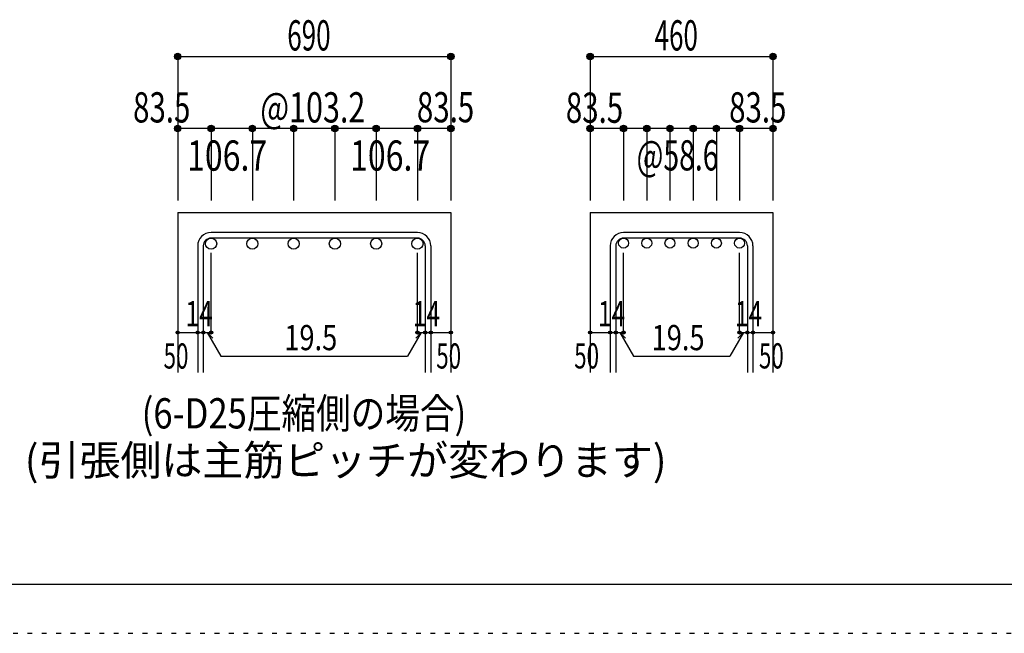
# Model space of a CAD drawing. Units: inches. Extents: x 141 to 12441, y 138 to 8778.
# Drawn here: x 5197 to 7659, y 138 to 1672 of the extents above; entities that cross this region are included whole.
import ezdxf

# ---------------------------------------------------------------- set-up
doc = ezdxf.new("R2010")
doc.units = ezdxf.units.IN
doc.header["$LTSCALE"] = 30
doc.header["$MEASUREMENT"] = 0
for name, pattern in [('CENTER', [12, 5, -0.8, 0.4, -0.8, 5]), ('DIVIDE', [13.2, 5, -0.8, 0.4, -0.8, 0.4, -0.8, 5]), ('DOT', [1.6, 0.4, -0.8, 0.4]), ('HIDDEN', [8, 1, -2, 2, -2, 1])]:
    doc.linetypes.add(name, pattern=pattern)
for name, color, linetype in [('002', 7, 'Continuous'), ('006', 7, 'Continuous'), ('007', 7, 'Continuous'), ('008', 7, 'Continuous'), ('014', 7, 'Continuous'), ('241', 7, 'Continuous'), ('250', 7, 'Continuous')]:
    doc.layers.add(name, color=color, linetype=linetype)
doc.styles.add('DRACAD', font='txt', dxfattribs={"width": 0.85, "bigfont": 'extfont2'})

msp = doc.modelspace()

# ---------------------------------------------------------------- linework, layer by layer
at = {"layer": '002', "color": 2, "linetype": 'Continuous'}
for p, q in [((5592.4, 1190.1), (5592.4, 790.1)), ((5592.4, 1190.1), (6275.4, 1190.1)), ((6275.4, 1190.1), (6275.4, 790.1)), ((6623.9, 1190.1), (6623.9, 790.1)), ((6623.9, 1190.1), (7080.9, 1190.1)), ((7080.9, 1190.1), (7080.9, 790.1))]:
    msp.add_line(p, q, dxfattribs=at)
at = {"layer": '006', "color": 3, "linetype": 'Continuous'}
for centre, radius in [((5675.9, 1112.1), 14), ((5779.1, 1112.1), 14), ((5882.3, 1112.1), 14), ((5985.5, 1112.1), 14), ((6088.7, 1112.1), 14), ((6191.9, 1112.1), 14), ((6707.4, 1113.6), 12.5), ((6765.4, 1113.6), 12.5), ((6823.4, 1113.6), 12.5), ((6881.4, 1113.6), 12.5), ((6939.4, 1113.6), 12.5), ((6997.4, 1113.6), 12.5)]:
    msp.add_circle(centre, radius, dxfattribs=at)
at = {"layer": '007', "color": 7, "linetype": 'Continuous'}
for p, q in [((6191.9, 1140.1), (5675.9, 1140.1)), ((6997.4, 1140.1), (6707.4, 1140.1)), ((6191.9, 1126.1), (5675.9, 1126.1)), ((6997.4, 1126.1), (6707.4, 1126.1)), ((5642.4, 1106.6), (5642.4, 790.1)), ((5656.4, 1106.6), (5656.4, 790.1)), ((6211.4, 1106.6), (6211.4, 790.1)), ((6225.4, 1106.6), (6225.4, 790.1)), ((6673.9, 1106.6), (6673.9, 790.1)), ((6687.9, 1106.6), (6687.9, 790.1)), ((7016.9, 1106.6), (7016.9, 790.1)), ((7030.9, 1106.6), (7030.9, 790.1))]:
    msp.add_line(p, q, dxfattribs=at)
for centre, radius, start, end in [((5675.9, 1106.6), 33.5, 90, 180), ((6191.9, 1106.6), 33.5, 0, 90), ((6707.4, 1106.6), 33.5, 90, 180), ((6997.4, 1106.6), 33.5, 0, 90), ((5675.9, 1106.6), 19.5, 90, 180), ((6191.9, 1106.6), 19.5, 0, 90), ((6707.4, 1106.6), 19.5, 90, 180), ((6997.4, 1106.6), 19.5, 0, 90)]:
    msp.add_arc(centre, radius, start, end, dxfattribs=at)
at = {"layer": '014', "color": 4, "linetype": 'Continuous'}
for p, q in [((5592.4, 1580.1), (5592.4, 1400.1)), ((5592.4, 1580.1), (6275.4, 1580.1)), ((5592.4, 1580.1), (6275.4, 1580.1)), ((6275.4, 1580.1), (6275.4, 1400.1)), ((6275.4, 1580.1), (6275.4, 1400.1)), ((6623.9, 1580.1), (6623.9, 1400.1)), ((6623.9, 1580.1), (7080.9, 1580.1)), ((6623.9, 1580.1), (7080.9, 1580.1)), ((7080.9, 1580.1), (7080.9, 1400.1)), ((7080.9, 1580.1), (7080.9, 1400.1)), ((5675.9, 1400.1), (5592.4, 1400.1)), ((5592.4, 1400.1), (5592.4, 1220.1)), ((5933.9, 1400.1), (5675.9, 1400.1)), ((5675.9, 1400.1), (5675.9, 1220.1)), ((5779.1, 1400.1), (5779.1, 1220.1)), ((5882.3, 1400.1), (5882.3, 1220.1)), ((6191.9, 1400.1), (5933.9, 1400.1)), ((5985.5, 1400.1), (5985.5, 1220.1)), ((6088.7, 1400.1), (6088.7, 1220.1)), ((6275.4, 1400.1), (6191.9, 1400.1)), ((6191.9, 1400.1), (6191.9, 1220.1)), ((6275.4, 1400.1), (6275.4, 1220.1)), ((6275.4, 1400.1), (6275.4, 1220.1)), ((6707.4, 1400.1), (6623.9, 1400.1)), ((6623.9, 1400.1), (6623.9, 1220.1)), ((6852.4, 1400.1), (6707.4, 1400.1)), ((6707.4, 1400.1), (6707.4, 1220.1)), ((6765.4, 1400.1), (6765.4, 1220.1)), ((6823.4, 1400.1), (6823.4, 1220.1)), ((6997.4, 1400.1), (6852.4, 1400.1)), ((6881.4, 1400.1), (6881.4, 1220.1)), ((6939.4, 1400.1), (6939.4, 1220.1)), ((7080.9, 1400.1), (6997.4, 1400.1)), ((6997.4, 1400.1), (6997.4, 1220.1)), ((7080.9, 1400.1), (7080.9, 1220.1)), ((7080.9, 1400.1), (7080.9, 1220.1)), ((5675.9, 890.1), (5675.9, 1089.4)), ((6191.9, 890.1), (6191.9, 1089.4)), ((6707.4, 890.1), (6707.4, 1089.4)), ((6997.4, 890.1), (6997.4, 1089.4)), ((5592.4, 890.1), (5642.4, 890.1)), ((5642.4, 890.1), (5675.9, 890.1)), ((5666.1, 890.1), (5680.3, 876)), ((5666.1, 890.1), (5700.4, 830.8)), ((6201.6, 890.1), (6167.4, 830.8)), ((6201.6, 890.1), (6187.5, 876)), ((6191.9, 890.1), (6275.4, 890.1)), ((6211.4, 890.1), (6225.4, 890.1)), ((6623.9, 890.1), (6673.9, 890.1)), ((6673.9, 890.1), (6707.4, 890.1)), ((6697.7, 890.1), (6711.8, 876)), ((6697.7, 890.1), (6731.9, 830.8)), ((7007.2, 890.1), (6973, 830.8)), ((7007.2, 890.1), (6993, 876)), ((6997.4, 890.1), (7080.9, 890.1)), ((7016.9, 890.1), (7030.9, 890.1)), ((5700.4, 830.8), (6167.4, 830.8)), ((6731.9, 830.8), (6973, 830.8))]:
    msp.add_line(p, q, dxfattribs=at)
for centre, radius in [((5592.4, 1580.1), 8), ((5592.4, 1580.1), 7.2), ((5592.4, 1580.1), 6.4), ((5592.4, 1580.1), 5.6), ((5592.4, 1580.1), 4.8), ((5592.4, 1580.1), 4), ((5592.4, 1580.1), 3.2), ((5592.4, 1580.1), 2.4), ((5592.4, 1580.1), 1.6), ((5592.4, 1580.1), 0.8), ((6275.4, 1580.1), 8), ((6275.4, 1580.1), 7.2), ((6275.4, 1580.1), 6.4), ((6275.4, 1580.1), 5.6), ((6275.4, 1580.1), 4.8), ((6275.4, 1580.1), 4), ((6275.4, 1580.1), 3.2), ((6275.4, 1580.1), 2.4), ((6275.4, 1580.1), 1.6), ((6275.4, 1580.1), 0.8), ((6623.9, 1580.1), 8), ((6623.9, 1580.1), 7.2), ((6623.9, 1580.1), 6.4), ((6623.9, 1580.1), 5.6), ((6623.9, 1580.1), 4.8), ((6623.9, 1580.1), 4), ((6623.9, 1580.1), 3.2), ((6623.9, 1580.1), 2.4), ((6623.9, 1580.1), 1.6), ((6623.9, 1580.1), 0.8), ((7080.9, 1580.1), 8), ((7080.9, 1580.1), 7.2), ((7080.9, 1580.1), 6.4), ((7080.9, 1580.1), 5.6), ((7080.9, 1580.1), 4.8), ((7080.9, 1580.1), 4), ((7080.9, 1580.1), 3.2), ((7080.9, 1580.1), 2.4), ((7080.9, 1580.1), 1.6), ((7080.9, 1580.1), 0.8), ((5592.4, 1400.1), 8), ((5592.4, 1400.1), 7.2), ((5592.4, 1400.1), 6.4), ((5592.4, 1400.1), 5.6), ((5592.4, 1400.1), 4.8), ((5592.4, 1400.1), 4), ((5675.9, 1400.1), 8), ((5675.9, 1400.1), 7.2), ((5675.9, 1400.1), 6.4), ((5675.9, 1400.1), 5.6), ((5675.9, 1400.1), 4.8), ((5675.9, 1400.1), 4), ((5779.1, 1400.1), 8), ((5779.1, 1400.1), 7.2), ((5779.1, 1400.1), 6.4), ((5779.1, 1400.1), 5.6), ((5779.1, 1400.1), 4.8), ((5779.1, 1400.1), 4), ((5882.3, 1400.1), 8), ((5882.3, 1400.1), 7.2), ((5882.3, 1400.1), 6.4), ((5882.3, 1400.1), 5.6), ((5882.3, 1400.1), 4.8), ((5882.3, 1400.1), 4), ((5985.5, 1400.1), 8), ((5985.5, 1400.1), 7.2), ((5985.5, 1400.1), 6.4), ((5985.5, 1400.1), 5.6), ((5985.5, 1400.1), 4.8), ((5985.5, 1400.1), 4), ((6088.7, 1400.1), 8), ((6088.7, 1400.1), 7.2), ((6088.7, 1400.1), 6.4), ((6088.7, 1400.1), 5.6), ((6088.7, 1400.1), 4.8), ((6088.7, 1400.1), 4), ((6191.9, 1400.1), 8), ((6191.9, 1400.1), 7.2), ((6191.9, 1400.1), 6.4), ((6191.9, 1400.1), 5.6), ((6191.9, 1400.1), 4.8), ((6191.9, 1400.1), 4), ((6275.4, 1400.1), 8), ((6275.4, 1400.1), 7.2), ((6275.4, 1400.1), 6.4), ((6275.4, 1400.1), 5.6), ((6275.4, 1400.1), 4.8), ((6275.4, 1400.1), 4), ((6623.9, 1400.1), 8), ((6623.9, 1400.1), 7.2), ((6623.9, 1400.1), 6.4), ((6623.9, 1400.1), 5.6), ((6623.9, 1400.1), 4.8), ((6623.9, 1400.1), 4), ((6707.4, 1400.1), 8), ((6707.4, 1400.1), 7.2), ((6707.4, 1400.1), 6.4), ((6707.4, 1400.1), 5.6), ((6707.4, 1400.1), 4.8), ((6707.4, 1400.1), 4), ((6765.4, 1400.1), 8), ((6765.4, 1400.1), 7.2), ((6765.4, 1400.1), 6.4), ((6765.4, 1400.1), 5.6), ((6765.4, 1400.1), 4.8), ((6765.4, 1400.1), 4), ((6823.4, 1400.1), 8), ((6823.4, 1400.1), 7.2), ((6823.4, 1400.1), 6.4), ((6823.4, 1400.1), 5.6), ((6823.4, 1400.1), 4.8), ((6823.4, 1400.1), 4), ((6881.4, 1400.1), 8), ((6881.4, 1400.1), 7.2), ((6881.4, 1400.1), 6.4), ((6881.4, 1400.1), 5.6), ((6881.4, 1400.1), 4.8), ((6881.4, 1400.1), 4), ((6939.4, 1400.1), 8), ((6939.4, 1400.1), 7.2), ((6939.4, 1400.1), 6.4), ((6939.4, 1400.1), 5.6), ((6939.4, 1400.1), 4.8), ((6939.4, 1400.1), 4), ((6997.4, 1400.1), 8), ((6997.4, 1400.1), 7.2), ((6997.4, 1400.1), 6.4), ((6997.4, 1400.1), 5.6), ((6997.4, 1400.1), 4.8), ((6997.4, 1400.1), 4), ((7080.9, 1400.1), 8), ((7080.9, 1400.1), 7.2), ((7080.9, 1400.1), 6.4), ((7080.9, 1400.1), 5.6), ((7080.9, 1400.1), 4.8), ((7080.9, 1400.1), 4), ((5592.4, 1400.1), 3.2), ((5592.4, 1400.1), 2.4), ((5592.4, 1400.1), 1.6), ((5592.4, 1400.1), 0.8), ((5675.9, 1400.1), 3.2), ((5675.9, 1400.1), 2.4), ((5675.9, 1400.1), 1.6), ((5675.9, 1400.1), 0.8), ((5779.1, 1400.1), 3.2), ((5779.1, 1400.1), 2.4), ((5779.1, 1400.1), 1.6), ((5779.1, 1400.1), 0.8), ((5882.3, 1400.1), 3.2), ((5882.3, 1400.1), 2.4), ((5882.3, 1400.1), 1.6), ((5882.3, 1400.1), 0.8), ((5985.5, 1400.1), 3.2), ((5985.5, 1400.1), 2.4), ((5985.5, 1400.1), 1.6), ((5985.5, 1400.1), 0.8), ((6088.7, 1400.1), 3.2), ((6088.7, 1400.1), 2.4), ((6088.7, 1400.1), 1.6), ((6088.7, 1400.1), 0.8), ((6191.9, 1400.1), 3.2), ((6191.9, 1400.1), 2.4), ((6191.9, 1400.1), 1.6), ((6191.9, 1400.1), 0.8), ((6275.4, 1400.1), 3.2), ((6275.4, 1400.1), 2.4), ((6275.4, 1400.1), 1.6), ((6275.4, 1400.1), 0.8), ((6623.9, 1400.1), 3.2), ((6623.9, 1400.1), 2.4), ((6623.9, 1400.1), 1.6), ((6623.9, 1400.1), 0.8), ((6707.4, 1400.1), 3.2), ((6707.4, 1400.1), 2.4), ((6707.4, 1400.1), 1.6), ((6707.4, 1400.1), 0.8), ((6765.4, 1400.1), 3.2), ((6765.4, 1400.1), 2.4), ((6765.4, 1400.1), 1.6), ((6765.4, 1400.1), 0.8), ((6823.4, 1400.1), 3.2), ((6823.4, 1400.1), 2.4), ((6823.4, 1400.1), 1.6), ((6823.4, 1400.1), 0.8), ((6881.4, 1400.1), 3.2), ((6881.4, 1400.1), 2.4), ((6881.4, 1400.1), 1.6), ((6881.4, 1400.1), 0.8), ((6939.4, 1400.1), 3.2), ((6939.4, 1400.1), 2.4), ((6939.4, 1400.1), 1.6), ((6939.4, 1400.1), 0.8), ((6997.4, 1400.1), 3.2), ((6997.4, 1400.1), 2.4), ((6997.4, 1400.1), 1.6), ((6997.4, 1400.1), 0.8), ((7080.9, 1400.1), 3.2), ((7080.9, 1400.1), 2.4), ((7080.9, 1400.1), 1.6), ((7080.9, 1400.1), 0.8), ((5592.4, 890.1), 4), ((5592.4, 890.1), 3.6), ((5592.4, 890.1), 3.2), ((5592.4, 890.1), 2.8), ((5592.4, 890.1), 2.4), ((5592.4, 890.1), 2), ((5592.4, 890.1), 1.6), ((5592.4, 890.1), 1.2), ((5592.4, 890.1), 0.8), ((5592.4, 890.1), 0.4), ((5642.4, 890.1), 4), ((5642.4, 890.1), 3.6), ((5642.4, 890.1), 3.2), ((5642.4, 890.1), 2.8), ((5642.4, 890.1), 2.4), ((5642.4, 890.1), 2), ((5642.4, 890.1), 1.6), ((5642.4, 890.1), 1.2), ((5642.4, 890.1), 0.8), ((5642.4, 890.1), 0.4), ((5656.4, 890.1), 4), ((5656.4, 890.1), 3.6), ((5656.4, 890.1), 3.2), ((5656.4, 890.1), 2.8), ((5656.4, 890.1), 2.4), ((5656.4, 890.1), 2), ((5656.4, 890.1), 1.6), ((5656.4, 890.1), 1.2), ((5656.4, 890.1), 0.8), ((5656.4, 890.1), 0.4), ((5675.9, 890.1), 4), ((5675.9, 890.1), 3.6), ((5675.9, 890.1), 3.2), ((5675.9, 890.1), 2.8), ((5675.9, 890.1), 2.4), ((5675.9, 890.1), 2), ((5675.9, 890.1), 1.6), ((5675.9, 890.1), 1.2), ((5675.9, 890.1), 0.8), ((5675.9, 890.1), 0.4), ((6191.9, 890.1), 4), ((6191.9, 890.1), 3.6), ((6191.9, 890.1), 3.2), ((6191.9, 890.1), 2.8), ((6191.9, 890.1), 2.4), ((6191.9, 890.1), 2), ((6191.9, 890.1), 1.6), ((6191.9, 890.1), 1.2), ((6191.9, 890.1), 0.8), ((6191.9, 890.1), 0.4), ((6211.4, 890.1), 4), ((6211.4, 890.1), 3.6), ((6211.4, 890.1), 3.2), ((6211.4, 890.1), 2.8), ((6211.4, 890.1), 2.4), ((6211.4, 890.1), 2), ((6211.4, 890.1), 1.6), ((6211.4, 890.1), 1.2), ((6211.4, 890.1), 0.8), ((6211.4, 890.1), 0.4), ((6225.4, 890.1), 4), ((6225.4, 890.1), 3.6), ((6225.4, 890.1), 3.2), ((6225.4, 890.1), 2.8), ((6225.4, 890.1), 2.4), ((6225.4, 890.1), 2), ((6225.4, 890.1), 1.6), ((6225.4, 890.1), 1.2), ((6225.4, 890.1), 0.8), ((6225.4, 890.1), 0.4), ((6275.4, 890.1), 4), ((6275.4, 890.1), 3.6), ((6275.4, 890.1), 3.2), ((6275.4, 890.1), 2.8), ((6275.4, 890.1), 2.4), ((6275.4, 890.1), 2), ((6275.4, 890.1), 1.6), ((6275.4, 890.1), 1.2), ((6275.4, 890.1), 0.8), ((6275.4, 890.1), 0.4), ((6623.9, 890.1), 4), ((6623.9, 890.1), 3.6), ((6623.9, 890.1), 3.2), ((6623.9, 890.1), 2.8), ((6623.9, 890.1), 2.4), ((6623.9, 890.1), 2), ((6623.9, 890.1), 1.6), ((6623.9, 890.1), 1.2), ((6623.9, 890.1), 0.8), ((6623.9, 890.1), 0.4), ((6673.9, 890.1), 4), ((6673.9, 890.1), 3.6), ((6673.9, 890.1), 3.2), ((6673.9, 890.1), 2.8), ((6673.9, 890.1), 2.4), ((6673.9, 890.1), 2), ((6673.9, 890.1), 1.6), ((6673.9, 890.1), 1.2), ((6673.9, 890.1), 0.8), ((6673.9, 890.1), 0.4), ((6687.9, 890.1), 4), ((6687.9, 890.1), 3.6), ((6687.9, 890.1), 3.2), ((6687.9, 890.1), 2.8), ((6687.9, 890.1), 2.4), ((6687.9, 890.1), 2), ((6687.9, 890.1), 1.6), ((6687.9, 890.1), 1.2), ((6687.9, 890.1), 0.8), ((6687.9, 890.1), 0.4), ((6707.4, 890.1), 4), ((6707.4, 890.1), 3.6), ((6707.4, 890.1), 3.2), ((6707.4, 890.1), 2.8), ((6707.4, 890.1), 2.4), ((6707.4, 890.1), 2), ((6707.4, 890.1), 1.6), ((6707.4, 890.1), 1.2), ((6707.4, 890.1), 0.8), ((6707.4, 890.1), 0.4), ((6997.4, 890.1), 4), ((6997.4, 890.1), 3.6), ((6997.4, 890.1), 3.2), ((6997.4, 890.1), 2.8), ((6997.4, 890.1), 2.4), ((6997.4, 890.1), 2), ((6997.4, 890.1), 1.6), ((6997.4, 890.1), 1.2), ((6997.4, 890.1), 0.8), ((6997.4, 890.1), 0.4), ((7016.9, 890.1), 4), ((7016.9, 890.1), 3.6), ((7016.9, 890.1), 3.2), ((7016.9, 890.1), 2.8), ((7016.9, 890.1), 2.4), ((7016.9, 890.1), 2), ((7016.9, 890.1), 1.6), ((7016.9, 890.1), 1.2), ((7016.9, 890.1), 0.8), ((7016.9, 890.1), 0.4), ((7030.9, 890.1), 4), ((7030.9, 890.1), 3.6), ((7030.9, 890.1), 3.2), ((7030.9, 890.1), 2.8), ((7030.9, 890.1), 2.4), ((7030.9, 890.1), 2), ((7030.9, 890.1), 1.6), ((7030.9, 890.1), 1.2), ((7030.9, 890.1), 0.8), ((7030.9, 890.1), 0.4), ((7080.9, 890.1), 4), ((7080.9, 890.1), 3.6), ((7080.9, 890.1), 3.2), ((7080.9, 890.1), 2.8), ((7080.9, 890.1), 2.4), ((7080.9, 890.1), 2), ((7080.9, 890.1), 1.6), ((7080.9, 890.1), 1.2), ((7080.9, 890.1), 0.8), ((7080.9, 890.1), 0.4)]:
    msp.add_circle(centre, radius, dxfattribs=at)
at = {"layer": '014', "color": 7, "linetype": 'Continuous'}
for p in [(5592.4, 1580.1), (5592.4, 1580.1), (5592.4, 1580.1), (5592.4, 1580.1), (5592.4, 1580.1), (5592.4, 1580.1), (5592.4, 1580.1), (5592.4, 1580.1), (5592.4, 1580.1), (5592.4, 1580.1), (5592.4, 1580.1), (5592.4, 1580.1), (5592.4, 1580.1), (5592.4, 1580.1), (5592.4, 1580.1), (5592.4, 1580.1), (5592.4, 1580.1), (6275.4, 1580.1), (6275.4, 1580.1), (6275.4, 1580.1), (6275.4, 1580.1), (6275.4, 1580.1), (6275.4, 1580.1), (6275.4, 1580.1), (6275.4, 1580.1), (6275.4, 1580.1), (6275.4, 1580.1), (6275.4, 1580.1), (6275.4, 1580.1), (6275.4, 1580.1), (6275.4, 1580.1), (6275.4, 1580.1), (6275.4, 1580.1), (6275.4, 1580.1), (6623.9, 1580.1), (6623.9, 1580.1), (6623.9, 1580.1), (6623.9, 1580.1), (6623.9, 1580.1), (6623.9, 1580.1), (6623.9, 1580.1), (6623.9, 1580.1), (6623.9, 1580.1), (6623.9, 1580.1), (6623.9, 1580.1), (6623.9, 1580.1), (6623.9, 1580.1), (6623.9, 1580.1), (6623.9, 1580.1), (6623.9, 1580.1), (6623.9, 1580.1), (7080.9, 1580.1), (7080.9, 1580.1), (7080.9, 1580.1), (7080.9, 1580.1), (7080.9, 1580.1), (7080.9, 1580.1), (7080.9, 1580.1), (7080.9, 1580.1), (7080.9, 1580.1), (7080.9, 1580.1), (7080.9, 1580.1), (7080.9, 1580.1), (7080.9, 1580.1), (7080.9, 1580.1), (7080.9, 1580.1), (7080.9, 1580.1), (7080.9, 1580.1), (5592.4, 1400.1), (5592.4, 1400.1), (5592.4, 1400.1), (5592.4, 1400.1), (5592.4, 1400.1), (5592.4, 1400.1), (5592.4, 1400.1), (5592.4, 1400.1), (5592.4, 1400.1), (5592.4, 1400.1), (5592.4, 1400.1), (5592.4, 1400.1), (5592.4, 1400.1), (5592.4, 1400.1), (5675.9, 1400.1), (5675.9, 1400.1), (5675.9, 1400.1), (5675.9, 1400.1), (5675.9, 1400.1), (5675.9, 1400.1), (5675.9, 1400.1), (5675.9, 1400.1), (5675.9, 1400.1), (5675.9, 1400.1), (5675.9, 1400.1), (5675.9, 1400.1), (5675.9, 1400.1), (5675.9, 1400.1), (5779.1, 1400.1), (5779.1, 1400.1), (5779.1, 1400.1), (5779.1, 1400.1), (5779.1, 1400.1), (5779.1, 1400.1), (5779.1, 1400.1), (5779.1, 1400.1), (5779.1, 1400.1), (5779.1, 1400.1), (5779.1, 1400.1), (5779.1, 1400.1), (5779.1, 1400.1), (5779.1, 1400.1), (5882.3, 1400.1), (5882.3, 1400.1), (5882.3, 1400.1), (5882.3, 1400.1), (5882.3, 1400.1), (5882.3, 1400.1), (5882.3, 1400.1), (5882.3, 1400.1), (5882.3, 1400.1), (5882.3, 1400.1), (5882.3, 1400.1), (5882.3, 1400.1), (5882.3, 1400.1), (5882.3, 1400.1), (5985.5, 1400.1), (5985.5, 1400.1), (5985.5, 1400.1), (5985.5, 1400.1), (5985.5, 1400.1), (5985.5, 1400.1), (5985.5, 1400.1), (5985.5, 1400.1), (5985.5, 1400.1), (5985.5, 1400.1), (5985.5, 1400.1), (5985.5, 1400.1), (5985.5, 1400.1), (5985.5, 1400.1), (6088.7, 1400.1), (6088.7, 1400.1), (6088.7, 1400.1), (6088.7, 1400.1), (6088.7, 1400.1), (6088.7, 1400.1), (6088.7, 1400.1), (6088.7, 1400.1), (6088.7, 1400.1), (6088.7, 1400.1), (6088.7, 1400.1), (6088.7, 1400.1), (6088.7, 1400.1), (6088.7, 1400.1), (6191.9, 1400.1), (6191.9, 1400.1), (6191.9, 1400.1), (6191.9, 1400.1), (6191.9, 1400.1), (6191.9, 1400.1), (6191.9, 1400.1), (6191.9, 1400.1), (6191.9, 1400.1), (6191.9, 1400.1), (6191.9, 1400.1), (6191.9, 1400.1), (6191.9, 1400.1), (6191.9, 1400.1), (6275.4, 1400.1), (6275.4, 1400.1), (6275.4, 1400.1), (6275.4, 1400.1), (6275.4, 1400.1), (6275.4, 1400.1), (6275.4, 1400.1), (6275.4, 1400.1), (6275.4, 1400.1), (6275.4, 1400.1), (6275.4, 1400.1), (6275.4, 1400.1), (6275.4, 1400.1), (6275.4, 1400.1), (6623.9, 1400.1), (6623.9, 1400.1), (6623.9, 1400.1), (6623.9, 1400.1), (6623.9, 1400.1), (6623.9, 1400.1), (6623.9, 1400.1), (6623.9, 1400.1), (6623.9, 1400.1), (6623.9, 1400.1), (6623.9, 1400.1), (6623.9, 1400.1), (6623.9, 1400.1), (6623.9, 1400.1), (6707.4, 1400.1), (6707.4, 1400.1), (6707.4, 1400.1), (6707.4, 1400.1), (6707.4, 1400.1), (6707.4, 1400.1), (6707.4, 1400.1), (6707.4, 1400.1), (6707.4, 1400.1), (6707.4, 1400.1), (6707.4, 1400.1), (6707.4, 1400.1), (6707.4, 1400.1), (6707.4, 1400.1), (6765.4, 1400.1), (6765.4, 1400.1), (6765.4, 1400.1), (6765.4, 1400.1), (6765.4, 1400.1), (6765.4, 1400.1), (6765.4, 1400.1), (6765.4, 1400.1), (6765.4, 1400.1), (6765.4, 1400.1), (6765.4, 1400.1), (6765.4, 1400.1), (6765.4, 1400.1), (6765.4, 1400.1), (6823.4, 1400.1), (6823.4, 1400.1), (6823.4, 1400.1), (6823.4, 1400.1), (6823.4, 1400.1), (6823.4, 1400.1), (6823.4, 1400.1), (6823.4, 1400.1), (6823.4, 1400.1), (6823.4, 1400.1), (6823.4, 1400.1), (6823.4, 1400.1), (6823.4, 1400.1), (6823.4, 1400.1), (6881.4, 1400.1), (6881.4, 1400.1), (6881.4, 1400.1), (6881.4, 1400.1), (6881.4, 1400.1), (6881.4, 1400.1), (6881.4, 1400.1), (6881.4, 1400.1), (6881.4, 1400.1), (6881.4, 1400.1), (6881.4, 1400.1), (6881.4, 1400.1), (6881.4, 1400.1), (6881.4, 1400.1), (6939.4, 1400.1), (6939.4, 1400.1), (6939.4, 1400.1), (6939.4, 1400.1), (6939.4, 1400.1), (6939.4, 1400.1), (6939.4, 1400.1), (6939.4, 1400.1), (6939.4, 1400.1), (6939.4, 1400.1), (6939.4, 1400.1), (6939.4, 1400.1), (6939.4, 1400.1), (6939.4, 1400.1), (6997.4, 1400.1), (6997.4, 1400.1), (6997.4, 1400.1), (6997.4, 1400.1), (6997.4, 1400.1), (6997.4, 1400.1), (6997.4, 1400.1), (6997.4, 1400.1), (6997.4, 1400.1), (6997.4, 1400.1), (6997.4, 1400.1), (6997.4, 1400.1), (6997.4, 1400.1), (6997.4, 1400.1), (7080.9, 1400.1), (7080.9, 1400.1), (7080.9, 1400.1), (7080.9, 1400.1), (7080.9, 1400.1), (7080.9, 1400.1), (7080.9, 1400.1), (7080.9, 1400.1), (7080.9, 1400.1), (7080.9, 1400.1), (7080.9, 1400.1), (7080.9, 1400.1), (7080.9, 1400.1), (7080.9, 1400.1), (5592.4, 890.1), (5642.4, 890.1), (5656.4, 890.1), (5675.9, 890.1), (6191.9, 890.1), (6211.4, 890.1), (6225.4, 890.1), (6275.4, 890.1), (6623.9, 890.1), (6673.9, 890.1), (6687.9, 890.1), (6707.4, 890.1), (6997.4, 890.1), (7016.9, 890.1), (7030.9, 890.1), (7080.9, 890.1)]:
    msp.add_point(p, dxfattribs=at)
at = {"layer": '241', "color": 6, "linetype": 'Continuous'}
msp.add_line((12254.1, 259.8), (327.1, 259.8), dxfattribs=at)
at = {"layer": '250', "color": 172, "linetype": 'DOT'}
msp.add_line((140.6, 138), (12440.6, 138), dxfattribs=at)

# ---------------------------------------------------------------- texts
at = {"layer": '008', "color": 7, "linetype": 'DIVIDE', "style": 'DRACAD'}
for s, width, p in [('(6-D25圧縮側の場合)', 0.839023, (5502.3, 650.1)), ('(引張側は主筋ピッチが変わります)', 0.992494, (5209.8, 532.8))]:
    msp.add_text(s, height=75.63, dxfattribs=dict(at, width=width)).set_placement(p)
at = {"layer": '014', "color": 4, "linetype": 'CENTER', "style": 'DRACAD', "width": 0.630742}
msp.add_text('690', height=75.63, dxfattribs=at).set_placement((5866.4, 1595.1))
at = {"layer": '014', "color": 4, "linetype": 'DIVIDE', "style": 'DRACAD'}
for s, height, width, p in [('460', 75.63, 0.630742, (6784.9, 1595.1)), ('106.7', 75.63, 0.776762, (5615.9, 1294.6)), ('106.7', 75.63, 0.776762, (6023.5, 1294.6)), ('@58.6', 75.63, 0.686591, (6739.9, 1295.1)), ('50', 63.03, 0.650273, (7045.9, 800.1))]:
    msp.add_text(s, height=height, dxfattribs=dict(at, width=width)).set_placement(p)
at = {"layer": '014', "color": 4, "linetype": 'HIDDEN', "style": 'DRACAD', "width": 0.714071}
msp.add_text('83.5', height=75.63, dxfattribs=at).set_placement((5480.9, 1415.1))
at = {"layer": '014', "color": 4, "linetype": 'DOT', "style": 'DRACAD'}
for s, height, width, p in [('@103.2', 75.63, 0.73913, (5798.9, 1415.1)), ('83.5', 75.63, 0.714071, (6563.1, 1414.3)), ('14', 63.03, 0.713857, (5611.9, 905.6)), ('14', 63.03, 0.713857, (6180.4, 905.6)), ('14', 63.03, 0.713857, (6643.4, 905.6)), ('14', 63.03, 0.713857, (6986, 905.6)), ('19.5', 63.03, 0.793333, (5858.9, 845.8)), ('19.5', 63.03, 0.793333, (6777.4, 845.8)), ('50', 63.03, 0.650273, (6583.9, 800.1))]:
    msp.add_text(s, height=height, dxfattribs=dict(at, width=width)).set_placement(p)
at = {"layer": '014', "color": 4, "linetype": 'Continuous', "style": 'DRACAD'}
for s, height, width, p in [('83.5', 75.63, 0.714071, (6190.6, 1415.5)), ('83.5', 75.63, 0.714071, (6971.4, 1415.1)), ('50', 63.03, 0.650273, (5557.2, 799.8)), ('50', 63.03, 0.650273, (6239, 799.8))]:
    msp.add_text(s, height=height, dxfattribs=dict(at, width=width)).set_placement(p)

doc.saveas('drawing.dxf')
